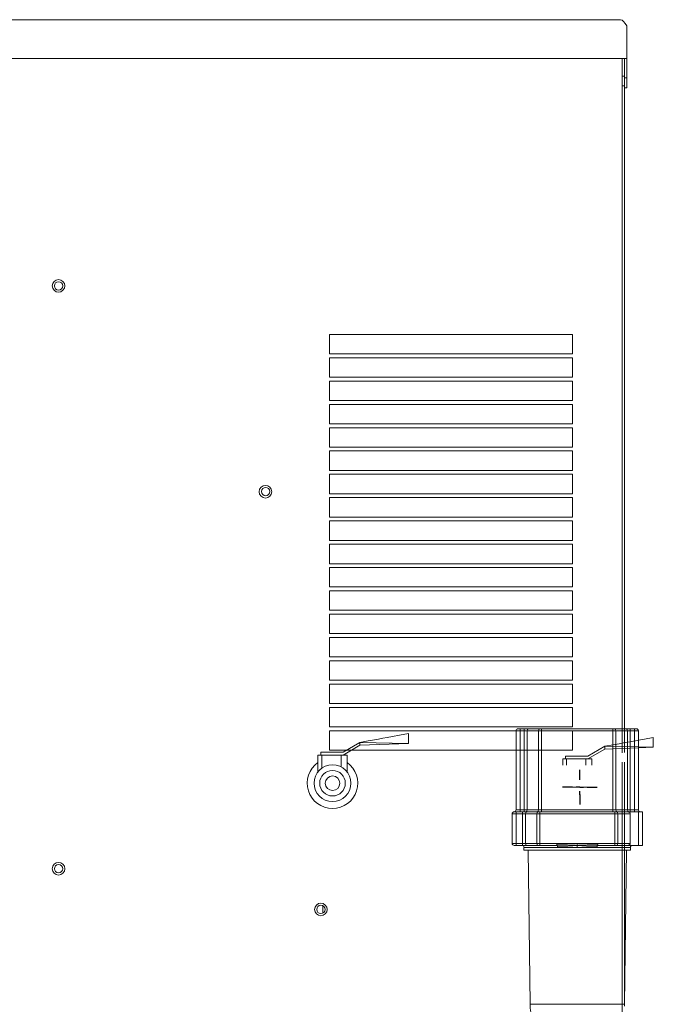
# Model space of a CAD drawing. Extents: x 1862 to 7821, y -5509 to -3476.
# Drawn here: x 7495 to 7821, y -5121 to -4614 of the extents above; entities that cross this region are included whole.
import ezdxf

# ---------------------------------------------------------------- set-up
doc = ezdxf.new("R2010")
doc.units = 0
doc.layers.get('0').update_dxf_attribs({"linetype": 'CONTINUOUS'})
doc.layers.get('Defpoints').update_dxf_attribs({"color": 6, "linetype": 'CONTINUOUS', "lineweight": 25})
doc.layers.add('1', color=7, linetype='CONTINUOUS')

# ---------------------------------------------------------------- blocks, each defined once
blk = doc.blocks.new('SW_CENTERMARKSYMBOL_0__S')
at = {"color": 7, "linetype": 'Continuous'}
for p, q in [((-2051.65, 2863.33), (-2051.65, 2866.76)), ((-2051.65, 2860.83), (-2051.65, 2862.08)), ((-2054.15, 2860.83), (-2057.58, 2860.83)), ((-2051.65, 2860.83), (-2051.65, 2859.58)), ((-2048.99, 2860.83), (-2050.24, 2860.83)), ((-2049.15, 2860.83), (-2045.73, 2860.83)), ((-2048.99, 2860.83), (-2047.74, 2860.83)), ((-2051.65, 2858.33), (-2051.65, 2854.91))]:
    blk.add_line(p, q, dxfattribs=at)
blk = doc.blocks.new('S31_82', base_point=(4918.38, -7563.58))
at = {"xscale": 1.5, "yscale": 1.5, "rotation": 270}
blk.add_blockref('SW_CENTERMARKSYMBOL_0__S', (3492.03, -8086.2), dxfattribs=at)

msp = doc.modelspace()

# ---------------------------------------------------------------- linework, layer by layer
at = {"color": 2, "linetype": 'Continuous', "lineweight": 20}
for p, q in [((7163.63, -4613.72), (7804.23, -4613.72)), ((7805.03, -4613.96), (7804.23, -4613.72)), ((7805.83, -4614.66), (7805.03, -4613.96)), ((7806.63, -4615.69), (7805.83, -4614.66)), ((7807.43, -4616.92), (7806.63, -4615.69)), ((7807.43, -4616.92), (7807.43, -4633.72)), ((7807.43, -4616.92), (7807.43, -4616.92)), ((7526.63, -4633.72), (7162.43, -4633.72)), ((7506.63, -4633.72), (7506.63, -4633.74)), ((7526.63, -4633.72), (7526.63, -4633.74)), ((7630.03, -4633.72), (7526.63, -4633.72)), ((7610.03, -4633.72), (7610.03, -4633.74)), ((7804.43, -4633.72), (7630.03, -4633.72)), ((7630.03, -4633.72), (7630.03, -4633.74)), ((7804.43, -4633.72), (7807.43, -4633.72)), ((7805.03, -4633.72), (7805.03, -4647.72)), ((7806.23, -4633.72), (7806.23, -4643.72)), ((7807.43, -4633.72), (7807.43, -4643.72)), ((7805.03, -4642.72), (7806.23, -4642.72)), ((7806.23, -4643.72), (7807.43, -4643.72)), ((7806.23, -4645.81), (7806.23, -4643.72)), ((7806.23, -4645.81), (7806.23, -4647.72)), ((7807.43, -4643.72), (7807.43, -4648.72)), ((7805.03, -4647.72), (7805.03, -4978.72)), ((7806.23, -4647.72), (7805.03, -4647.72)), ((7806.23, -4647.72), (7806.23, -4978.72)), ((7807.43, -4648.72), (7806.23, -4648.72)), ((7654.53, -4775.72), (7654.53, -4785.72)), ((7779.53, -4775.72), (7654.53, -4775.72)), ((7779.53, -4785.72), (7779.53, -4775.72)), ((7654.53, -4785.72), (7779.53, -4785.72)), ((7654.53, -4787.72), (7654.53, -4797.72)), ((7779.53, -4787.72), (7654.53, -4787.72)), ((7779.53, -4797.72), (7779.53, -4787.72)), ((7654.53, -4797.72), (7779.53, -4797.72)), ((7654.53, -4799.72), (7654.53, -4809.72)), ((7654.53, -4799.72), (7654.53, -4809.72)), ((7779.53, -4799.72), (7654.53, -4799.72)), ((7779.53, -4809.72), (7779.53, -4799.72)), ((7654.53, -4809.72), (7779.53, -4809.72)), ((7654.53, -4811.72), (7654.53, -4821.72)), ((7654.53, -4811.72), (7654.53, -4821.72)), ((7779.53, -4811.72), (7654.53, -4811.72)), ((7779.53, -4821.72), (7779.53, -4811.72)), ((7654.53, -4821.72), (7779.53, -4821.72)), ((7654.53, -4823.72), (7654.53, -4833.72)), ((7779.53, -4823.72), (7654.53, -4823.72)), ((7779.53, -4833.72), (7779.53, -4823.72)), ((7654.53, -4833.72), (7779.53, -4833.72)), ((7779.53, -4835.72), (7654.53, -4835.72)), ((7654.53, -4835.72), (7654.53, -4845.72)), ((7779.53, -4835.72), (7654.53, -4835.72)), ((7779.53, -4845.72), (7779.53, -4835.72)), ((7654.53, -4845.72), (7779.53, -4845.72)), ((7779.53, -4847.72), (7654.53, -4847.72)), ((7654.53, -4847.72), (7654.53, -4857.72)), ((7779.53, -4857.72), (7779.53, -4847.72)), ((7654.53, -4857.72), (7779.53, -4857.72)), ((7779.53, -4859.72), (7654.53, -4859.72)), ((7654.53, -4859.72), (7654.53, -4869.72)), ((7779.53, -4869.72), (7779.53, -4859.72)), ((7654.53, -4869.72), (7779.53, -4869.72)), ((7779.53, -4871.72), (7654.53, -4871.72)), ((7654.53, -4871.72), (7654.53, -4881.72)), ((7779.53, -4881.72), (7779.53, -4871.72)), ((7654.53, -4881.72), (7779.53, -4881.72)), ((7779.53, -4883.72), (7654.53, -4883.72)), ((7654.53, -4883.72), (7654.53, -4893.72)), ((7779.53, -4893.72), (7779.53, -4883.72)), ((7654.53, -4893.72), (7779.53, -4893.72)), ((7779.53, -4895.72), (7654.53, -4895.72)), ((7654.53, -4895.72), (7654.53, -4905.72)), ((7779.53, -4905.72), (7779.53, -4895.72)), ((7654.53, -4905.72), (7779.53, -4905.72)), ((7779.53, -4907.72), (7654.53, -4907.72)), ((7654.53, -4907.72), (7654.53, -4917.72)), ((7779.53, -4917.72), (7779.53, -4907.72)), ((7654.53, -4917.72), (7779.53, -4917.72)), ((7779.53, -4919.72), (7654.53, -4919.72)), ((7654.53, -4919.72), (7654.53, -4929.72)), ((7779.53, -4929.72), (7779.53, -4919.72)), ((7654.53, -4929.72), (7779.53, -4929.72)), ((7779.53, -4931.72), (7654.53, -4931.72)), ((7654.53, -4931.72), (7654.53, -4941.72)), ((7779.53, -4941.72), (7779.53, -4931.72)), ((7654.53, -4941.72), (7779.53, -4941.72)), ((7779.53, -4943.72), (7654.53, -4943.72)), ((7654.53, -4943.72), (7654.53, -4953.72)), ((7779.53, -4953.72), (7779.53, -4943.72)), ((7654.53, -4953.72), (7779.53, -4953.72)), ((7779.53, -4955.72), (7654.53, -4955.72)), ((7654.53, -4955.72), (7654.53, -4965.72)), ((7779.53, -4965.72), (7779.53, -4955.72)), ((7654.53, -4965.72), (7779.53, -4965.72)), ((7779.53, -4967.72), (7654.53, -4967.72)), ((7654.53, -4967.72), (7654.53, -4977.72)), ((7779.53, -4977.72), (7779.53, -4967.72)), ((7654.53, -4977.72), (7779.53, -4977.72)), ((7779.53, -4979.72), (7654.53, -4979.72)), ((7654.53, -4979.72), (7654.53, -4989.72)), ((7695.11, -4981.18), (7690.55, -4982.01)), ((7695.11, -4986.22), (7695.11, -4981.18)), ((7670.11, -4985.72), (7661.45, -4990.72)), ((7674.41, -4984.94), (7670.11, -4985.72)), ((7670.11, -4985.72), (7695.11, -4986.22)), ((7670.11, -4987.22), (7670.11, -4985.72)), ((7695.11, -4986.22), (7670.11, -4987.22)), ((7677.55, -4984.37), (7674.41, -4984.94)), ((7679.72, -4983.98), (7677.55, -4984.37)), ((7681.85, -4983.59), (7679.72, -4983.98)), ((7684.07, -4983.19), (7681.85, -4983.59)), ((7686.87, -4982.68), (7684.07, -4983.19)), ((7690.55, -4982.01), (7686.87, -4982.68)), ((7695.11, -4986.22), (7695.11, -4986.22)), ((7805.03, -4986.1), (7805.03, -4988.86)), ((7806.23, -4985.88), (7806.23, -4988.81)), ((7649.95, -4990.72), (7655.45, -4990.72)), ((7649.95, -4990.72), (7649.95, -4992.22)), ((7654.53, -4989.72), (7750.5, -4989.72)), ((7655.45, -4990.72), (7661.45, -4990.72)), ((7661.45, -4992.22), (7670.11, -4987.22)), ((7648.53, -4992.22), (7648.53, -5000.89)), ((7648.53, -4992.22), (7649.95, -4992.22)), ((7649.95, -4992.22), (7655.45, -4992.22)), ((7650.45, -4992.22), (7650.45, -4999.03)), ((7655.45, -4992.22), (7661.45, -4992.22)), ((7660.45, -4998.31), (7660.45, -4992.22)), ((7661.45, -4992.22), (7663.53, -4992.22)), ((7663.53, -4992.22), (7663.53, -5000.89)), ((7787.03, -5008.72), (7777.03, -5008.72)), ((7651.04, -5073.62), (7651.04, -5069.82))]:
    msp.add_line(p, q, dxfattribs=at)
at = {"color": 7, "linetype": 'Continuous', "lineweight": 20}
for p, q in [((7750.5, -5020.45), (7750.5, -4979.73)), ((7752.53, -4979.73), (7750.5, -4979.73)), ((7751.52, -4978.72), (7752.53, -4978.72)), ((7752.53, -4978.72), (7754.65, -4978.72)), ((7752.53, -4978.72), (7752.53, -4979.73)), ((7754.65, -4979.73), (7752.53, -4979.73)), ((7754.65, -4978.72), (7756.95, -4978.72)), ((7754.65, -4978.72), (7754.65, -4979.73)), ((7756.18, -4979.73), (7754.65, -4979.73)), ((7762.08, -4979.73), (7756.18, -4979.73)), ((7756.95, -4978.72), (7762.84, -4978.72)), ((7763.6, -4979.73), (7762.08, -4979.73)), ((7762.84, -4978.72), (7763.6, -4978.72)), ((7763.6, -4978.72), (7800.34, -4978.72)), ((7763.6, -4979.73), (7763.6, -4978.72)), ((7800.34, -4979.73), (7763.6, -4979.73)), ((7763.6, -4979.73), (7763.6, -5020.45)), ((7800.34, -4978.72), (7801.1, -4978.72)), ((7800.34, -4979.73), (7800.34, -4978.72)), ((7801.86, -4979.73), (7800.34, -4979.73)), ((7801.1, -4978.72), (7806.99, -4978.72)), ((7807.76, -4979.73), (7801.86, -4979.73)), ((7806.99, -4978.72), (7809.28, -4978.72)), ((7809.28, -4979.73), (7807.76, -4979.73)), ((7809.28, -4978.72), (7811.41, -4978.72)), ((7809.28, -4979.73), (7809.28, -4978.72)), ((7811.41, -4979.73), (7809.28, -4979.73)), ((7811.41, -4978.72), (7812.42, -4978.72)), ((7811.41, -4979.73), (7811.41, -4978.72)), ((7813.44, -4979.73), (7811.41, -4979.73)), ((7813.44, -4979.73), (7813.44, -5020.45)), ((7807.76, -5020.45), (7807.76, -4986.95)), ((7749.48, -5021.46), (7750.5, -5021.46)), ((7750.5, -5020.45), (7752.53, -5020.45)), ((7750.5, -5021.46), (7750.5, -5022.48)), ((7750.5, -5021.46), (7752.53, -5021.46)), ((7752.53, -5020.45), (7754.65, -5020.45)), ((7752.53, -5020.45), (7752.53, -5021.46)), ((7753.73, -5021.46), (7752.53, -5021.46)), ((7753.73, -5021.46), (7753.73, -5022.48)), ((7753.73, -5021.46), (7756.03, -5021.46)), ((7754.65, -5020.45), (7754.65, -5021.46)), ((7754.65, -5020.45), (7756.18, -5020.45)), ((7761.31, -5021.46), (7756.03, -5021.46)), ((7756.18, -5020.45), (7762.08, -5020.45)), ((7761.31, -5021.46), (7761.92, -5021.46)), ((7761.92, -5021.46), (7762.68, -5021.46)), ((7762.08, -5020.45), (7763.6, -5020.45)), ((7762.68, -5021.46), (7763.6, -5021.46)), ((7762.68, -5021.46), (7762.68, -5022.48)), ((7763.6, -5020.45), (7800.34, -5020.45)), ((7763.6, -5020.45), (7763.6, -5021.46)), ((7800.34, -5021.46), (7763.6, -5021.46)), ((7800.34, -5020.45), (7800.34, -5021.46)), ((7800.34, -5020.45), (7801.86, -5020.45)), ((7800.34, -5021.46), (7801.26, -5021.46)), ((7801.26, -5021.46), (7801.26, -5022.48)), ((7801.26, -5021.46), (7802.02, -5021.46)), ((7801.86, -5020.45), (7807.76, -5020.45)), ((7802.02, -5021.46), (7802.63, -5021.46)), ((7807.94, -5021.46), (7802.63, -5021.46)), ((7807.76, -5020.45), (7809.28, -5020.45)), ((7813.44, -5021.46), (7807.94, -5021.46)), ((7809.28, -5020.45), (7811.41, -5020.45)), ((7809.28, -5021.46), (7809.28, -5020.45)), ((7811.41, -5020.45), (7813.44, -5020.45)), ((7811.41, -5021.46), (7811.41, -5020.45)), ((7813.44, -5021.46), (7815.47, -5021.46)), ((7813.44, -5038.72), (7813.44, -5021.46)), ((7815.47, -5021.46), (7815.47, -5038.72)), ((7748.47, -5037.7), (7748.47, -5022.48)), ((7750.5, -5022.48), (7748.47, -5022.48)), ((7750.5, -5022.48), (7750.5, -5037.7)), ((7753.73, -5022.48), (7750.5, -5022.48)), ((7753.73, -5037.7), (7753.73, -5022.48)), ((7755.26, -5022.48), (7753.73, -5022.48)), ((7755.26, -5022.48), (7755.26, -5037.7)), ((7761.15, -5022.48), (7755.26, -5022.48)), ((7761.15, -5037.7), (7761.15, -5022.48)), ((7762.68, -5022.48), (7761.15, -5022.48)), ((7801.26, -5022.48), (7762.68, -5022.48)), ((7762.68, -5022.48), (7762.68, -5037.7)), ((7802.79, -5022.48), (7801.26, -5022.48)), ((7801.26, -5037.7), (7801.26, -5022.48)), ((7809.28, -5022.48), (7802.79, -5022.48)), ((7802.79, -5022.48), (7802.79, -5037.7)), ((7809.28, -5037.7), (7809.28, -5022.48)), ((7748.47, -5037.7), (7750.5, -5037.7)), ((7750.5, -5038.72), (7749.48, -5038.72)), ((7750.5, -5037.7), (7750.5, -5038.72)), ((7750.5, -5037.7), (7753.73, -5037.7)), ((7753.73, -5038.72), (7750.5, -5038.72)), ((7753.73, -5037.7), (7753.73, -5038.72)), ((7753.73, -5037.7), (7755.26, -5037.7)), ((7756.03, -5038.72), (7753.73, -5038.72)), ((7771.8, -5039.73), (7754.56, -5039.73)), ((7754.56, -5039.73), (7754.56, -5041.26)), ((7809.38, -5041.26), (7754.56, -5041.26)), ((7755.26, -5037.7), (7761.15, -5037.7)), ((7761.92, -5038.72), (7756.03, -5038.72)), ((7761.15, -5037.7), (7762.68, -5037.7)), ((7762.68, -5038.72), (7761.92, -5038.72)), ((7762.68, -5037.7), (7762.68, -5038.72)), ((7762.68, -5037.7), (7771.42, -5037.7)), ((7771.42, -5038.72), (7762.68, -5038.72)), ((7809.38, -5039.73), (7792.14, -5039.73)), ((7792.52, -5037.7), (7801.26, -5037.7)), ((7801.26, -5038.72), (7792.52, -5038.72)), ((7801.26, -5037.7), (7802.79, -5037.7)), ((7801.26, -5038.72), (7801.26, -5037.7)), ((7802.02, -5038.72), (7801.26, -5038.72)), ((7807.94, -5038.72), (7802.02, -5038.72)), ((7802.79, -5037.7), (7809.28, -5037.7)), ((7813.44, -5038.72), (7807.94, -5038.72)), ((7809.38, -5041.26), (7809.38, -5039.73)), ((7815.47, -5038.72), (7813.44, -5038.72)), ((7757.66, -5120.53), (7781.97, -5120.53)), ((7781.97, -5120.53), (7806.28, -5120.53))]:
    msp.add_line(p, q, dxfattribs=at)
at = {"color": 2, "linetype": 'Continuous', "lineweight": 20}
for centre, radius in [((7515.03, -4750.72), 3.25), ((7515.03, -4750.72), 2.15), ((7621.53, -4856.72), 3.25), ((7621.63, -4856.62), 2.15), ((7656.03, -5006.72), 9.5), ((7656.03, -5006.72), 6.58), ((7656.03, -5006.72), 3.75), ((7515.03, -5050.72), 3.25), ((7515.03, -5050.72), 2.15), ((7650.03, -5071.72), 3.25), ((7650.03, -5071.72), 2.15)]:
    msp.add_circle(centre, radius, dxfattribs=at)
at = {"color": 7, "linetype": 'Continuous', "lineweight": 20}
for centre, radius, start, end in [((7751.52, -4979.73), 1.02, 90, 180), ((7757.09, -4979.62), 0.917, 99.1775, -173.1061), ((7762.99, -4979.62), 0.917, 99.1775, -173.1061), ((7800.95, -4979.62), 0.917, -6.8939, 80.8225), ((7806.85, -4979.62), 0.917, -6.8939, 80.8225), ((7812.42, -4979.73), 1.02, 0, 90), ((7749.48, -5022.48), 1.02, 90, 180), ((7749.48, -5020.45), 1.02, -90, 0), ((7756.17, -5022.37), 0.917, 99.1775, -173.1061), ((7755.27, -5020.56), 0.917, -80.8225, 6.8939), ((7762.06, -5022.37), 0.917, 99.1775, -173.1061), ((7761.16, -5020.56), 0.917, -80.8225, 6.8939), ((7802.77, -5020.56), 0.917, 173.1061, -99.1775), ((7801.88, -5022.37), 0.917, -6.8939, 80.8225), ((7808.67, -5020.56), 0.917, 173.1061, -99.1775), ((7814.45, -5020.45), 1.02, 180, -90), ((7749.48, -5037.7), 1.02, 180, -90), ((7753.55, -5039.73), 1.02, 0, 90), ((7756.17, -5037.81), 0.917, 173.1061, -99.1775), ((7762.06, -5037.81), 0.917, 173.1061, -99.1775), ((7801.88, -5037.81), 0.917, -80.8225, 6.8939), ((7810.39, -5039.73), 1.02, 90, 180), ((7777.96, -5120.17), 20.3, -179, -90)]:
    msp.add_arc(centre, radius, start, end, dxfattribs=at)
at = {"color": 2, "linetype": 'Continuous', "lineweight": 20}
for start, end in [(125.2344, -90), (-90, 54.7656)]:
    msp.add_arc((7656.03, -5006.72), 13, start, end, dxfattribs=at)
at = {"color": 7, "linetype": 'Continuous', "lineweight": 20}
for points, knots in [([(7809.28, -5022.48), (7809.28, -5022.42), (7809.28, -5022.31), (7809.23, -5022.17), (7809.16, -5022.06), (7809.1, -5021.96), (7809.03, -5021.89), (7808.97, -5021.82), (7808.89, -5021.76), (7808.81, -5021.7), (7808.72, -5021.65), (7808.61, -5021.6), (7808.49, -5021.55), (7808.33, -5021.5), (7808.15, -5021.47), (7808.01, -5021.46), (7807.94, -5021.46)], [0, 0, 0, 0, 0.167692, 0.321396, 0.444115, 0.564088, 0.65671, 0.749774, 0.850563, 0.951162, 1.052194, 1.152778, 1.29925, 1.45049, 1.647987, 1.86495, 1.86495, 1.86495, 1.86495]), ([(7781.97, -5037.7), (7781.89, -5037.7), (7781.69, -5037.7), (7781.34, -5037.7), (7780.94, -5037.7), (7780.45, -5037.7), (7779.89, -5037.7), (7779.24, -5037.7), (7778.63, -5037.7), (7778.02, -5037.7), (7777.3, -5037.7), (7776.31, -5037.7), (7775.21, -5037.7), (7774.07, -5037.7), (7772.85, -5037.7), (7771.94, -5037.7), (7771.42, -5037.7)], [0, 0, 0, 0, 0.251719, 0.584885, 1.056175, 1.459532, 2.035262, 2.742939, 3.412911, 3.87553, 4.558733, 5.567931, 6.866671, 7.832401, 8.991276, 10.549764, 10.549764, 10.549764, 10.549764]), ([(7771.47, -5038.42), (7771.47, -5038.41), (7771.47, -5038.4), (7771.47, -5038.38), (7771.47, -5038.35), (7771.46, -5038.31), (7771.46, -5038.27), (7771.45, -5038.23), (7771.45, -5038.18), (7771.44, -5038.14), (7771.44, -5038.08), (7771.43, -5038.01), (7771.43, -5037.93), (7771.42, -5037.85), (7771.42, -5037.78), (7771.42, -5037.73), (7771.42, -5037.7)], [0, 0, 0, 0, 0.0167703, 0.0389372, 0.0715174, 0.0996866, 0.141611, 0.1929677, 0.2422486, 0.2765512, 0.3270056, 0.4012759, 0.4950798, 0.5672094, 0.6337712, 0.7155939, 0.7155939, 0.7155939, 0.7155939]), ([(7771.47, -5038.42), (7771.48, -5038.42), (7771.48, -5038.44), (7771.48, -5038.46), (7771.48, -5038.48), (7771.49, -5038.51), (7771.49, -5038.54), (7771.49, -5038.58), (7771.5, -5038.61), (7771.5, -5038.63), (7771.5, -5038.66), (7771.5, -5038.68), (7771.5, -5038.71), (7771.49, -5038.72), (7771.46, -5038.71), (7771.44, -5038.72), (7771.42, -5038.72)], [0, 0, 0, 0, 0.016875, 0.0393561, 0.0691193, 0.0945014, 0.1253874, 0.1630968, 0.1946549, 0.2172421, 0.2392567, 0.2718304, 0.295313, 0.3045958, 0.3282005, 0.3785408, 0.3785408, 0.3785408, 0.3785408]), ([(7771.74, -5039.02), (7771.74, -5039.02), (7771.73, -5039), (7771.73, -5038.98), (7771.72, -5038.95), (7771.71, -5038.93), (7771.7, -5038.89), (7771.68, -5038.86), (7771.66, -5038.83), (7771.65, -5038.81), (7771.63, -5038.78), (7771.6, -5038.76), (7771.56, -5038.73), (7771.52, -5038.72), (7771.47, -5038.72), (7771.44, -5038.72), (7771.42, -5038.72)], [0, 0, 0, 0, 0.0172641, 0.0402193, 0.0710785, 0.0973929, 0.130852, 0.1717397, 0.2074324, 0.2324141, 0.2620687, 0.3054074, 0.3543359, 0.3887139, 0.4317059, 0.4917586, 0.4917586, 0.4917586, 0.4917586]), ([(7781.97, -5038.73), (7781.89, -5038.72), (7781.69, -5038.71), (7781.34, -5038.7), (7780.95, -5038.68), (7780.47, -5038.66), (7779.91, -5038.63), (7779.26, -5038.61), (7778.65, -5038.58), (7778.05, -5038.56), (7777.33, -5038.53), (7776.32, -5038.5), (7775.23, -5038.46), (7774.1, -5038.43), (7772.89, -5038.42), (7771.99, -5038.42), (7771.47, -5038.42)], [0, 0, 0, 0, 0.249929, 0.580695, 1.048078, 1.447789, 2.019006, 2.721522, 3.388069, 3.847624, 4.535441, 5.55635, 6.856608, 7.814255, 8.954448, 10.500883, 10.500883, 10.500883, 10.500883]), ([(7781.97, -5038.73), (7781.89, -5038.73), (7781.69, -5038.74), (7781.34, -5038.76), (7780.95, -5038.78), (7780.47, -5038.81), (7779.92, -5038.85), (7779.28, -5038.9), (7778.66, -5038.95), (7778.09, -5038.99), (7777.49, -5039.04), (7776.81, -5039.09), (7776.14, -5039.14), (7775.54, -5039.17), (7774.94, -5039.17), (7774.27, -5039.16), (7773.6, -5039.15), (7773, -5039.13), (7772.4, -5039.09), (7771.98, -5039.04), (7771.74, -5039.02)], [0, 0, 0, 0, 0.25, 0.580979, 1.047457, 1.446505, 2.012241, 2.707523, 3.378139, 3.876491, 4.421726, 5.170001, 5.912594, 6.443913, 6.975306, 7.718511, 8.460418, 8.990905, 9.517302, 10.25264, 10.25264, 10.25264, 10.25264]), ([(7771.74, -5039.02), (7771.74, -5039.03), (7771.74, -5039.04), (7771.75, -5039.06), (7771.75, -5039.09), (7771.76, -5039.13), (7771.77, -5039.17), (7771.77, -5039.22), (7771.78, -5039.26), (7771.78, -5039.31), (7771.79, -5039.36), (7771.79, -5039.43), (7771.8, -5039.51), (7771.8, -5039.59), (7771.8, -5039.66), (7771.8, -5039.71), (7771.8, -5039.73)], [0, 0, 0, 0, 0.0171824, 0.0398922, 0.0733687, 0.1023608, 0.1455008, 0.1982833, 0.248812, 0.2841123, 0.3352675, 0.4105698, 0.5026998, 0.5722052, 0.6365657, 0.7176983, 0.7176983, 0.7176983, 0.7176983]), ([(7781.97, -5039.73), (7781.89, -5039.73), (7781.7, -5039.73), (7781.35, -5039.73), (7780.96, -5039.73), (7780.49, -5039.73), (7779.94, -5039.73), (7779.3, -5039.73), (7778.69, -5039.73), (7778.12, -5039.73), (7777.52, -5039.73), (7776.84, -5039.73), (7776.16, -5039.73), (7775.56, -5039.73), (7774.96, -5039.73), (7774.3, -5039.73), (7773.63, -5039.73), (7773.04, -5039.73), (7772.45, -5039.73), (7772.04, -5039.73), (7771.8, -5039.73)], [0, 0, 0, 0, 0.245598, 0.570685, 1.030474, 1.424052, 1.98511, 2.674622, 3.341732, 3.837566, 4.383502, 5.133307, 5.876527, 6.407611, 6.93471, 7.672354, 8.406587, 8.931294, 9.449286, 10.172987, 10.172987, 10.172987, 10.172987]), ([(7781.97, -5038.73), (7781.97, -5038.72), (7781.97, -5038.7), (7781.97, -5038.67), (7781.97, -5038.63), (7781.97, -5038.58), (7781.97, -5038.52), (7781.97, -5038.46), (7781.97, -5038.4), (7781.97, -5038.33), (7781.97, -5038.26), (7781.97, -5038.15), (7781.97, -5038.05), (7781.97, -5037.95), (7781.97, -5037.84), (7781.97, -5037.75), (7781.97, -5037.7)], [0, 0, 0, 0, 0.023804, 0.055271, 0.100744, 0.139824, 0.197406, 0.268156, 0.33623, 0.383251, 0.456689, 0.568278, 0.693302, 0.776186, 0.873962, 1.022384, 1.022384, 1.022384, 1.022384]), ([(7781.97, -5037.7), (7782.05, -5037.7), (7782.25, -5037.7), (7782.6, -5037.7), (7783, -5037.7), (7783.49, -5037.7), (7784.05, -5037.7), (7784.7, -5037.7), (7785.31, -5037.7), (7785.92, -5037.7), (7786.64, -5037.7), (7787.63, -5037.7), (7788.73, -5037.7), (7789.87, -5037.7), (7791.09, -5037.7), (7792, -5037.7), (7792.52, -5037.7)], [0, 0, 0, 0, 0.251719, 0.584885, 1.056175, 1.459532, 2.035262, 2.742939, 3.412911, 3.87553, 4.558733, 5.567931, 6.866671, 7.832401, 8.991276, 10.549764, 10.549764, 10.549764, 10.549764]), ([(7781.97, -5038.73), (7782.05, -5038.72), (7782.25, -5038.71), (7782.6, -5038.7), (7782.99, -5038.68), (7783.47, -5038.66), (7784.03, -5038.63), (7784.68, -5038.61), (7785.29, -5038.58), (7785.89, -5038.56), (7786.61, -5038.53), (7787.61, -5038.5), (7788.71, -5038.46), (7789.84, -5038.43), (7791.05, -5038.42), (7791.95, -5038.42), (7792.46, -5038.42)], [0, 0, 0, 0, 0.249929, 0.580695, 1.048078, 1.447789, 2.019006, 2.721522, 3.388069, 3.847624, 4.535441, 5.55635, 6.856608, 7.814255, 8.954448, 10.500883, 10.500883, 10.500883, 10.500883]), ([(7781.97, -5038.73), (7782.05, -5038.73), (7782.25, -5038.74), (7782.6, -5038.76), (7782.99, -5038.78), (7783.47, -5038.81), (7784.02, -5038.85), (7784.66, -5038.9), (7785.28, -5038.95), (7785.85, -5038.99), (7786.45, -5039.04), (7787.12, -5039.09), (7787.8, -5039.14), (7788.4, -5039.17), (7789, -5039.17), (7789.67, -5039.16), (7790.34, -5039.15), (7790.94, -5039.13), (7791.54, -5039.09), (7791.96, -5039.04), (7792.2, -5039.02)], [0, 0, 0, 0, 0.25, 0.580979, 1.047457, 1.446505, 2.012241, 2.707523, 3.378139, 3.876491, 4.421726, 5.170001, 5.912594, 6.443913, 6.975306, 7.718511, 8.460418, 8.990905, 9.517302, 10.25264, 10.25264, 10.25264, 10.25264]), ([(7781.97, -5038.73), (7781.97, -5038.73), (7781.97, -5038.75), (7781.97, -5038.79), (7781.97, -5038.83), (7781.97, -5038.87), (7781.97, -5038.93), (7781.97, -5038.99), (7781.97, -5039.05), (7781.97, -5039.12), (7781.97, -5039.19), (7781.97, -5039.29), (7781.97, -5039.4), (7781.97, -5039.5), (7781.97, -5039.6), (7781.97, -5039.69), (7781.97, -5039.73)], [0, 0, 0, 0, 0.023809, 0.05529, 0.100614, 0.139544, 0.19655, 0.266587, 0.33374, 0.38014, 0.452015, 0.561112, 0.683356, 0.764401, 0.861024, 1.007919, 1.007919, 1.007919, 1.007919]), ([(7781.97, -5039.73), (7782.05, -5039.73), (7782.24, -5039.73), (7782.59, -5039.73), (7782.98, -5039.73), (7783.45, -5039.73), (7784, -5039.73), (7784.64, -5039.73), (7785.25, -5039.73), (7785.82, -5039.73), (7786.42, -5039.73), (7787.1, -5039.73), (7787.78, -5039.73), (7788.38, -5039.73), (7788.97, -5039.73), (7789.64, -5039.73), (7790.31, -5039.73), (7790.9, -5039.73), (7791.49, -5039.73), (7791.9, -5039.73), (7792.14, -5039.73)], [0, 0, 0, 0, 0.245598, 0.570685, 1.030474, 1.424052, 1.98511, 2.674622, 3.341732, 3.837566, 4.383502, 5.133307, 5.876527, 6.407611, 6.93471, 7.672354, 8.406587, 8.931294, 9.449286, 10.172987, 10.172987, 10.172987, 10.172987]), ([(7792.2, -5039.02), (7792.19, -5039.08), (7792.16, -5039.18), (7792.13, -5039.34), (7792.13, -5039.52), (7792.14, -5039.66), (7792.14, -5039.73)], [0, 0, 0, 0, 0.1753128, 0.3126405, 0.4863801, 0.7201979, 0.7201979, 0.7201979, 0.7201979]), ([(7792.52, -5038.72), (7792.52, -5038.72), (7792.51, -5038.72), (7792.51, -5038.72), (7792.5, -5038.72), (7792.49, -5038.72), (7792.48, -5038.72), (7792.46, -5038.72), (7792.45, -5038.72), (7792.44, -5038.72), (7792.43, -5038.72), (7792.42, -5038.73), (7792.41, -5038.73), (7792.39, -5038.73), (7792.38, -5038.74), (7792.37, -5038.74), (7792.35, -5038.75), (7792.34, -5038.76), (7792.33, -5038.77), (7792.31, -5038.78), (7792.3, -5038.8), (7792.29, -5038.82), (7792.27, -5038.84), (7792.26, -5038.86), (7792.25, -5038.89), (7792.24, -5038.92), (7792.22, -5038.94), (7792.22, -5038.97), (7792.21, -5039), (7792.2, -5039.01), (7792.2, -5039.02)], [0, 0, 0, 0, 0.0068743, 0.013647, 0.0225249, 0.0320843, 0.0436885, 0.0548789, 0.0662911, 0.0777051, 0.0897142, 0.1017161, 0.1145037, 0.1272736, 0.1411393, 0.1549869, 0.1704286, 0.1858582, 0.2035766, 0.2212966, 0.2421511, 0.263013, 0.2879776, 0.312999, 0.3438243, 0.3763251, 0.4073493, 0.435765, 0.46069, 0.4868293, 0.4868293, 0.4868293, 0.4868293]), ([(7792.46, -5038.42), (7792.46, -5038.42), (7792.46, -5038.44), (7792.46, -5038.46), (7792.46, -5038.48), (7792.45, -5038.51), (7792.45, -5038.54), (7792.45, -5038.58), (7792.44, -5038.61), (7792.44, -5038.63), (7792.44, -5038.66), (7792.44, -5038.68), (7792.44, -5038.71), (7792.45, -5038.72), (7792.48, -5038.71), (7792.5, -5038.72), (7792.52, -5038.72)], [0, 0, 0, 0, 0.016875, 0.0393561, 0.0691193, 0.0945014, 0.1253874, 0.1630968, 0.1946549, 0.2172421, 0.2392567, 0.2718304, 0.295313, 0.3045958, 0.3282005, 0.3785408, 0.3785408, 0.3785408, 0.3785408]), ([(7792.46, -5038.42), (7792.47, -5038.41), (7792.47, -5038.4), (7792.47, -5038.38), (7792.47, -5038.35), (7792.48, -5038.31), (7792.48, -5038.27), (7792.49, -5038.23), (7792.49, -5038.18), (7792.49, -5038.14), (7792.5, -5038.08), (7792.51, -5038.01), (7792.51, -5037.93), (7792.52, -5037.85), (7792.52, -5037.78), (7792.52, -5037.73), (7792.52, -5037.7)], [0, 0, 0, 0, 0.0167703, 0.0389372, 0.0715174, 0.0996866, 0.141611, 0.1929677, 0.2422486, 0.2765512, 0.3270056, 0.4012759, 0.4950798, 0.5672094, 0.6337712, 0.7155939, 0.7155939, 0.7155939, 0.7155939]), ([(7807.94, -5038.72), (7808.01, -5038.72), (7808.15, -5038.71), (7808.33, -5038.68), (7808.49, -5038.63), (7808.61, -5038.58), (7808.72, -5038.53), (7808.81, -5038.48), (7808.89, -5038.42), (7808.97, -5038.36), (7809.03, -5038.3), (7809.1, -5038.22), (7809.16, -5038.13), (7809.23, -5038.01), (7809.28, -5037.87), (7809.28, -5037.76), (7809.28, -5037.7)], [0, 0, 0, 0, 0.216964, 0.414461, 0.5657, 0.712173, 0.812756, 0.913789, 1.014387, 1.115177, 1.208241, 1.300863, 1.420835, 1.543554, 1.697258, 1.86495, 1.86495, 1.86495, 1.86495])]:
    msp.add_open_spline(points, degree=3, knots=knots, dxfattribs=at)
at = {"layer": '1', "color": 7, "linetype": 'Continuous', "lineweight": 20}
for p, q in [((7752.53, -5020.45), (7752.53, -4979.73)), ((7754.65, -5020.45), (7754.65, -4979.73)), ((7756.18, -4979.73), (7756.18, -5020.45)), ((7762.08, -5020.45), (7762.08, -4979.73)), ((7800.34, -4979.73), (7800.34, -5020.45)), ((7801.86, -5020.45), (7801.86, -4979.73)), ((7807.76, -4979.73), (7807.76, -4986.95)), ((7809.28, -5020.45), (7809.28, -4979.73)), ((7811.41, -5020.45), (7811.41, -4979.73)), ((7756.64, -5041.26), (7757.66, -5120.53)), ((7806.28, -5120.53), (7807.3, -5041.26))]:
    msp.add_line(p, q, dxfattribs=at)
at = {"layer": 'Defpoints', "color": 6, "linetype": 'Continuous', "lineweight": 20}
for p, q in [((7779.53, -4980.72), (7779.53, -4979.72)), ((7779.53, -4989.72), (7779.53, -4980.72)), ((7805.03, -4978.72), (7805.03, -4991.1)), ((7806.23, -4978.72), (7806.23, -4990.88)), ((7800.41, -4986.94), (7796.11, -4987.72)), ((7803.55, -4986.37), (7800.41, -4986.94)), ((7805.72, -4985.98), (7803.55, -4986.37)), ((7807.85, -4985.59), (7805.72, -4985.98)), ((7810.07, -4985.19), (7807.85, -4985.59)), ((7812.87, -4984.68), (7810.07, -4985.19)), ((7813.44, -4984.57), (7812.87, -4984.68)), ((7816.55, -4984.01), (7813.44, -4984.57)), ((7821.11, -4983.18), (7816.55, -4984.01)), ((7821.11, -4988.22), (7821.11, -4983.18)), ((7779.53, -4989.72), (7750.5, -4989.72)), ((7796.11, -4987.72), (7787.45, -4992.72)), ((7787.45, -4994.22), (7796.11, -4989.22)), ((7796.11, -4989.22), (7796.11, -4987.72)), ((7796.11, -4987.72), (7813.44, -4988.07)), ((7813.44, -4988.53), (7796.11, -4989.22)), ((7813.44, -4988.07), (7821.11, -4988.22)), ((7821.11, -4988.22), (7813.44, -4988.53)), ((7821.11, -4988.22), (7821.11, -4988.22)), ((7774.53, -4994.22), (7775.95, -4994.22)), ((7774.53, -4994.22), (7774.53, -4997.47)), ((7775.95, -4992.72), (7775.95, -4994.22)), ((7775.95, -4992.72), (7781.45, -4992.72)), ((7775.95, -4994.22), (7781.45, -4994.22)), ((7776.45, -4994.22), (7776.45, -4997.47)), ((7781.45, -4992.72), (7787.45, -4992.72)), ((7781.45, -4994.22), (7787.45, -4994.22)), ((7786.45, -4997.47), (7786.45, -4994.22)), ((7787.45, -4994.22), (7789.53, -4994.22)), ((7789.53, -4994.22), (7789.53, -4997.47)), ((7805.03, -4995.86), (7805.03, -5127.19)), ((7806.23, -4995.81), (7806.23, -5121.4))]:
    msp.add_line(p, q, dxfattribs=at)

# ---------------------------------------------------------------- block references
at = {"lineweight": 20}
msp.add_blockref('S31_82', (4918.38, -7563.58), dxfattribs=at)

doc.saveas('drawing.dxf')
